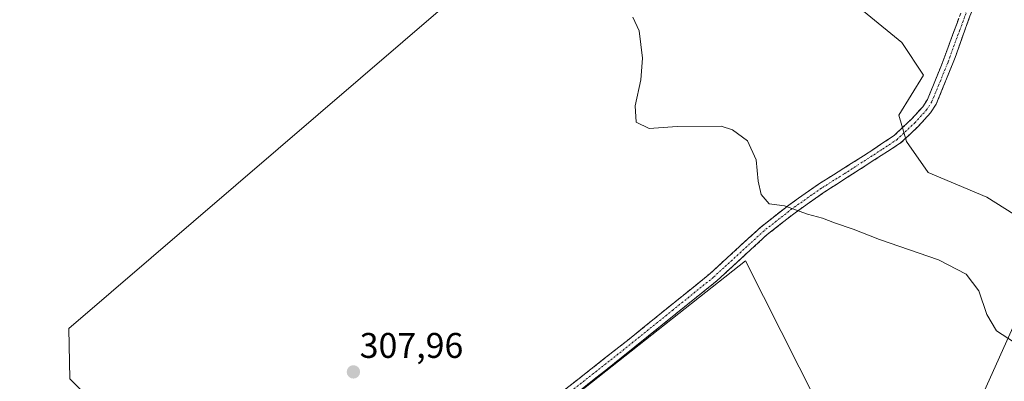
# Model space of a CAD drawing. Units: metres. Extents: x 608556 to 612039, y 4657558 to 4659925.
# Drawn here: x 609179 to 609456, y 4657975 to 4658077 of the extents above; entities that cross this region are included whole.
import ezdxf
from ezdxf.enums import TextEntityAlignment as Align

# ---------------------------------------------------------------- set-up
doc = ezdxf.new("R2010")
doc.units = ezdxf.units.M
doc.header["$MEASUREMENT"] = 0
doc.linetypes.add('TRAZO_Y_PUNTO', pattern=[1, 0.5, -0.25, 0, -0.25])
doc.linetypes.add('TRAZOSX2', pattern=[1.5, 1, -0.5])
for name, color, linetype, lineweight in [('Camino', 19, 'TRAZOSX2', 0), ('Camino Cxs', 19, 'Continuous', 0), ('Camino eje', 19, 'TRAZO_Y_PUNTO', 0), ('Carátula', 7, 'Continuous', 5), ('Cultivos herbáceos CxS', 92, 'Continuous', 0), ('Cultivos leñosos CxS', 92, 'Continuous', 0), ('Curva de nivel normal', 36, 'Continuous', 0), ('Matorral CxS', 135, 'Continuous', 0), ('Punto de cota en terreno', 7, 'Continuous', 0), ('Rótulo de punto de cota en terreno', 19, 'Continuous', 0), ('Tendido', 6, 'Continuous', 0)]:
    doc.layers.add(name, color=color, linetype=linetype, lineweight=lineweight)
doc.styles.add('Arial', font='txt', dxfattribs={"height": 0.2})

# ---------------------------------------------------------------- blocks, each defined once
blk = doc.blocks.new('*U153')
at = {"layer": 'Cultivos herbáceos CxS', "color": 92, "linetype": 'Continuous', "lineweight": 0}
blk.add_polyline3d([(608652.1059, 4657962.5373, 314.6011), (608718.3497, 4657986.1427, 315.9822), (608852.6527, 4658026.0913, 310.4662), (608962.4543, 4658071.4873, 308.2445), (608995.075, 4658090.4763, 307.9184), (609085.0167, 4658023.6625, 307.2424), (609120.6785, 4658052.7781, 306.7891), (609263.1707, 4658176.8589, 304.5339), (609269.3763, 4658174.1679, 304.5364), (609305.6395, 4658158.4366, 304.1793), (609361.0763, 4658134.5483, 303.8324), (609356.5169, 4658130.6341, 303.9544), (609192.4057, 4657989.7457, 308.6629), (609192.6939, 4657975.6205, 309.237), (609258.5509, 4657910.8093, 309.5052), (609382.7013, 4658008.7637, 306.9144), (609518.4755, 4657739.8933, 302.7286)], dxfattribs=at)
blk = doc.blocks.new('*U184')
at = {"layer": 'Curva de nivel normal', "color": 36, "linetype": 'Continuous', "lineweight": 0}
blk.add_polyline3d([(609458.14, 4657986.02, 305), (609453.3, 4657989.1, 305), (609450.6, 4657993.7, 305), (609448.34, 4658000.38, 305), (609444.77, 4658005.03, 305), (609437.01, 4658009.06, 305), (609420.41, 4658014.83, 305), (609412.99, 4658017.74, 305), (609407.74, 4658019.48, 305), (609404.41, 4658020.82, 305), (609400.21, 4658021.88, 305), (609393.68, 4658024.22, 305), (609389.34, 4658024.78, 305), (609387.13, 4658027.41, 305), (609386.3, 4658031.23, 305), (609385.77, 4658037.16, 305), (609383.32, 4658042.55, 305), (609379.1, 4658045.64, 305), (609375.87, 4658046.62, 305), (609363.51, 4658046.58, 305), (609355.63, 4658045.97, 305), (609352.02, 4658047.81, 305), (609351.69, 4658052.34, 305), (609353.29, 4658059.68, 305), (609353.76, 4658065.8, 305), (609353.31, 4658069.58, 305), (609352.84, 4658073.43, 305), (609351.04, 4658077.32, 305)], dxfattribs=at)
blk = doc.blocks.new('5PATER')
at = {"layer": 'Carátula', "linetype": 'Continuous', "lineweight": 5}
h = blk.add_hatch(color=250, dxfattribs=at)
edge = h.paths.add_edge_path()
edge.add_ellipse((0, 0.01), major_axis=(-1.33, -1.34), ratio=0.999422, start_angle=0, end_angle=360)

msp = doc.modelspace()

# ---------------------------------------------------------------- linework, layer by layer
at = {"layer": 'Camino', "color": 19, "linetype": 'TRAZOSX2', "lineweight": 0}
for points in [[(609452.89, 4658098.08), (609448.81, 4658085.75), (609441.67, 4658065.98), (609436.36, 4658052.88), (609434.79, 4658050.42), (609431.4, 4658046.7), (609426.25, 4658041.84), (609404.85, 4658028.06), (609396.69, 4658022.33), (609388.85, 4658016.19), (609374.62, 4658003.13), (609343.89, 4657978.41), (609273.09, 4657922.74)], [(609275.3, 4657928.02), (609350, 4657986.8), (609372.8, 4658005.24), (609387.04, 4658018.31), (609394.88, 4658024.46), (609403.29, 4658030.37), (609415.96, 4658038.33), (609424.53, 4658044.04), (609429.41, 4658048.65), (609432.57, 4658052.12), (609433.88, 4658054.16), (609437.72, 4658063.39), (609444.25, 4658081.06), (609450.3, 4658099.13)]]:
    msp.add_lwpolyline(points, dxfattribs=at)
at = {"layer": 'Camino Cxs', "color": 19, "linetype": 'Continuous', "lineweight": 0}
for points in [[(609331.33, 4657972.11, 308.15), (609335.06, 4657975.04, 308.04), (609338.8, 4657977.98, 307.93), (609342.53, 4657980.92, 307.84), (609346.27, 4657983.86, 307.82), (609350, 4657986.8, 307.66), (609353.8, 4657989.87, 307.47), (609357.6, 4657992.95, 307.24), (609361.4, 4657996.02, 307.09), (609365.2, 4657999.09, 306.97), (609369, 4658002.17, 306.78), (609372.8, 4658005.24, 306.66), (609376.36, 4658008.51, 306.59), (609379.92, 4658011.78, 306.21), (609383.48, 4658015.04, 305.91), (609387.04, 4658018.31, 305.57), (609390.96, 4658021.39, 305.34), (609394.88, 4658024.46, 304.93), (609397.68, 4658026.43, 304.63), (609400.49, 4658028.4, 304.42), (609403.29, 4658030.37, 304.2), (609407.51, 4658033.02, 303.9), (609411.74, 4658035.68, 303.66), (609415.96, 4658038.33, 303.55), (609418.82, 4658040.23, 303.39), (609421.67, 4658042.14, 303.32), (609424.53, 4658044.04, 303.19), (609426.97, 4658046.35, 303.09), (609429.41, 4658048.65, 303.07), (609432.57, 4658052.12, 303.12), (609433.88, 4658054.16, 303.14), (609435.8, 4658058.78, 303.29), (609437.72, 4658063.39, 303.34), (609439.35, 4658067.81, 303.28), (609440.99, 4658072.23, 303.17), (609442.62, 4658076.64, 303.13)], [(609445.95, 4658077.84, 303.11), (609444.53, 4658073.89, 303.11), (609443.1, 4658069.93, 303.14), (609441.67, 4658065.98, 303.19), (609439.9, 4658061.61, 303.23), (609438.13, 4658057.25, 303.2), (609436.36, 4658052.88, 303.06), (609434.79, 4658050.42, 303.02), (609433.1, 4658048.56, 303.02), (609431.4, 4658046.7, 303.08), (609428.83, 4658044.27, 303.1), (609426.25, 4658041.84, 303.2), (609422.68, 4658039.54, 303.33), (609419.12, 4658037.25, 303.47), (609415.55, 4658034.95, 303.61), (609411.98, 4658032.65, 303.86), (609408.42, 4658030.36, 304.08), (609404.85, 4658028.06, 304.35), (609400.77, 4658025.2, 304.65), (609396.69, 4658022.33, 305.03), (609392.77, 4658019.26, 305.42), (609388.85, 4658016.19, 305.77), (609385.29, 4658012.93, 306.14), (609381.74, 4658009.66, 306.45), (609378.18, 4658006.4, 306.76), (609374.62, 4658003.13, 306.94), (609370.78, 4658000.04, 307.1), (609366.94, 4657996.95, 307.23), (609363.1, 4657993.86, 307.35), (609359.26, 4657990.77, 307.42), (609355.41, 4657987.68, 307.63), (609351.57, 4657984.59, 307.77), (609347.73, 4657981.5, 307.85), (609343.89, 4657978.41, 307.94), (609340.16, 4657975.48, 308.06), (609336.44, 4657972.55, 308.14)]]:
    msp.add_polyline3d(points, dxfattribs=at)
at = {"layer": 'Camino eje', "color": 19, "linetype": 'TRAZO_Y_PUNTO', "lineweight": 0}
msp.add_lwpolyline([(609451.6, 4658098.61), (609449.56, 4658092.44), (609446.53, 4658083.41), (609442.96, 4658073.52), (609439.7, 4658064.69), (609437.04, 4658058.14), (609435.12, 4658053.52), (609433.68, 4658051.27), (609430.41, 4658047.68), (609425.39, 4658042.94), (609421.11, 4658040.09), (609410.41, 4658033.2), (609404.07, 4658029.22), (609395.79, 4658023.4), (609387.95, 4658017.25), (609373.71, 4658004.19), (609362.31, 4657994.97), (609346.95, 4657982.61), (609274.2, 4657925.38)], dxfattribs=at)
at = {"layer": 'Cultivos herbáceos CxS', "color": 92, "linetype": 'Continuous', "lineweight": 0}
msp.add_polyline3d([(609356.52, 4658130.63, 303.95), (609192.41, 4657989.75, 308.66), (609192.69, 4657975.62, 309.24), (609258.55, 4657910.81, 309.51), (609382.7, 4658008.76, 306.91), (609518.48, 4657739.89, 302.73), (609518.75, 4657740.22, 302.72), (609532.05, 4657740.22, 302.6), (609547.78, 4657733.57, 302.58), (609561.69, 4657731.15, 302.85), (609576.8, 4657724.5, 302.99), (609593.13, 4657725.71, 303.58), (609600.36, 4657725.71, 303.73)], dxfattribs=at)
at = {"layer": 'Cultivos leñosos CxS', "color": 92, "linetype": 'Continuous', "lineweight": 0}
for points in [[(609518.48, 4657739.89, 302.73), (609382.7, 4658008.76, 306.91), (609258.55, 4657910.81, 309.51), (609192.69, 4657975.62, 309.24), (609192.41, 4657989.75, 308.66), (609356.52, 4658130.63, 303.95), (609363.68, 4658124.94, 304.02), (609381.07, 4658107.55, 303.82), (609426.72, 4658070.17, 303.47), (609432.8, 4658061.04, 303.29), (609425.85, 4658049.74, 303.12), (609428.02, 4658042.35, 303.46), (609434.11, 4658033.65, 303.25), (609450.63, 4658026.7, 303.12), (609465.84, 4658017.14, 303.05)], [(609356.52, 4658130.63, 303.95), (609192.41, 4657989.75, 308.66), (609192.69, 4657975.62, 309.24), (609258.55, 4657910.81, 309.51), (609382.7, 4658008.76, 306.91), (609518.48, 4657739.89, 302.73), (609518.75, 4657740.22, 302.72), (609532.05, 4657740.22, 302.6), (609547.78, 4657733.57, 302.58), (609561.69, 4657731.15, 302.85), (609576.8, 4657724.5, 302.99), (609593.13, 4657725.71, 303.58), (609600.36, 4657725.71, 303.73)], [(609356.52, 4658130.63, 303.95), (609363.68, 4658124.94, 304.02), (609381.07, 4658107.55, 303.82), (609426.72, 4658070.17, 303.47), (609432.8, 4658061.04, 303.29), (609425.85, 4658049.74, 303.12), (609428.02, 4658042.35, 303.46), (609434.11, 4658033.65, 303.25), (609450.63, 4658026.7, 303.12), (609465.84, 4658017.14, 303.05), (609485.84, 4657999.31, 303.16), (609493.82, 4657994.38, 303.41)]]:
    msp.add_polyline3d(points, dxfattribs=at)
at = {"layer": 'Matorral CxS', "color": 135, "linetype": 'Continuous', "lineweight": 0}
for points in [[(609465.84, 4658017.14, 303.05), (609450.63, 4658026.7, 303.12), (609434.11, 4658033.65, 303.25), (609428.02, 4658042.35, 303.46), (609425.85, 4658049.74, 303.12), (609432.8, 4658061.04, 303.29), (609426.72, 4658070.17, 303.47), (609381.07, 4658107.55, 303.82), (609363.68, 4658124.94, 304.02), (609356.52, 4658130.63, 303.95), (609361.08, 4658134.55, 303.83), (609366.2, 4658132.34, 303.5), (609438.23, 4658100.77, 303.63), (609438.3, 4658100.74, 303.64), (609449.15, 4658096.35, 303.81), (609451.74, 4658095.3, 303.74), (609490.51, 4658079.62, 303.5)], [(609356.52, 4658130.63, 303.95), (609363.68, 4658124.94, 304.02), (609381.07, 4658107.55, 303.82), (609426.72, 4658070.17, 303.47), (609432.8, 4658061.04, 303.29), (609425.85, 4658049.74, 303.12), (609428.02, 4658042.35, 303.46), (609434.11, 4658033.65, 303.25), (609450.63, 4658026.7, 303.12), (609465.84, 4658017.14, 303.05), (609485.84, 4657999.31, 303.16), (609493.82, 4657994.38, 303.41)]]:
    msp.add_polyline3d(points, dxfattribs=at)
at = {"layer": 'Tendido', "color": 6, "linetype": 'Continuous', "lineweight": 0}
msp.add_polyline3d([(609672.02, 4658172.22, 304.41), (609621.05, 4658142.19, 306.56), (609480.46, 4658040.08, 302.96), (609424.14, 4657915.02, 307.28), (609366.21, 4657778.12, 306.5), (609294.35, 4657616.38, 314.27), (609280.98, 4657568.67, 313.6)], dxfattribs=at)

# ---------------------------------------------------------------- block references
at = {"layer": 'Cultivos herbáceos CxS', "color": 92, "linetype": 'Continuous', "lineweight": 0}
msp.add_blockref('*U153', (0, 0), dxfattribs=at)
at = {"layer": 'Curva de nivel normal', "color": 36, "linetype": 'Continuous', "lineweight": 0}
msp.add_blockref('*U184', (0, 0), dxfattribs=at)
at = {"layer": 'Punto de cota en terreno', "linetype": 'Continuous', "lineweight": 0}
msp.add_blockref('5PATER', (609272.44, 4657977.56, 307.96), dxfattribs=at)

# ---------------------------------------------------------------- texts
at = {"layer": 'Rótulo de punto de cota en terreno', "color": 19, "linetype": 'Continuous', "lineweight": 0, "style": 'Arial'}
msp.add_text('307,96', height=7, dxfattribs=at).set_placement((609274.2, 4657979.32), align=Align.BOTTOM_LEFT)

doc.saveas('drawing.dxf')
